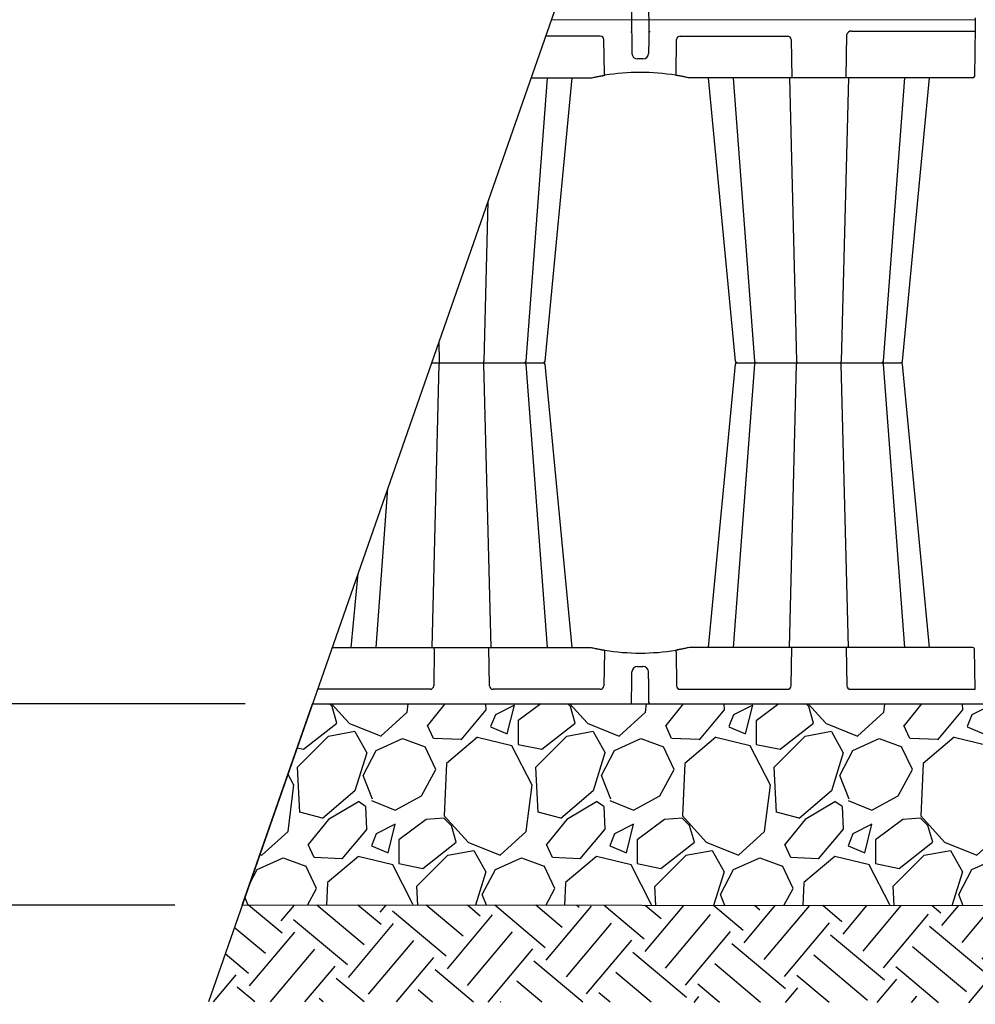
# Model space of a CAD drawing. Units: inches. Extents: x 8658 to 30743, y -2678 to 12505.
# Drawn here: x 11060 to 12761, y 4070 to 5823 of the extents above; entities that cross this region are included whole.
import ezdxf

# ---------------------------------------------------------------- set-up
doc = ezdxf.new("R2010")
doc.units = ezdxf.units.IN
doc.header["$LTSCALE"] = 0.25
doc.header["$MEASUREMENT"] = 0
doc.layers.add('Geotextile', color=7, linetype='Continuous', lineweight=30, true_color=0x3e5d76)
for name, color, linetype in [('HD', 7, 'Continuous'), ('SD', 7, 'Continuous'), ('Text', 7, 'Continuous')]:
    doc.layers.add(name, color=color, linetype=linetype)
doc.styles.add('Text Style 1', font='arial.ttf')
doc.dimstyles.new('Common Dimension Style 1', dxfattribs={"dimtxt": 15.875, "dimasz": 15.875, "dimexe": 15.875, "dimexo": 15.875, "dimgap": 15.875, "dimtad": 0, "dimtih": 1, "dimtoh": 1, "dimdec": 3, "dimzin": 0, "dimdsep": 46, "dimlunit": 4, "dimtxsty": 'Text Style 1', "dimcen": 0, "dimadec": 0, "dimazin": 0, "dimtfac": 1, "dimtdec": 3, "dimtofl": 0, "dimtmove": 0, "dimatfit": 3, "dimfxl": 1, "dimtolj": 1, "dimtzin": 0, "dimarcsym": 0})

# ---------------------------------------------------------------- blocks, each defined once
blk = doc.blocks.new('*D13')
at = {"layer": 'Text', "color": 0, "linetype": 'ByBlock', "lineweight": -2, "transparency": 16777216}
for p, q in [((11460.8, 4604.6), (10239.3, 4604.6)), ((10255.2, 4568.6), (10255.2, 4509.5)), ((10255.2, 4282.4), (10255.2, 4364.6)), ((11335.7, 4246.4), (10239.3, 4246.4))]:
    blk.add_line(p, q, dxfattribs=at)
at = {"layer": 'Text', "color": 0, "transparency": 16777216}
for points in [[(10249.2, 4568.6), (10261.2, 4568.6), (10255.2, 4604.6)], [(10249.2, 4282.4), (10261.2, 4282.4), (10255.2, 4246.4)]]:
    blk.add_solid(points, dxfattribs=at)
at = {"layer": 'Text', "color": 0, "transparency": 16777216, "insert": (10255.2, 4437.1), "char_height": 96, "attachment_point": 5, "style": 'Text Style 1'}
blk.add_mtext('\\A1;{\\H1.15479x;6" Minimum}', dxfattribs=at)

msp = doc.modelspace()

# ---------------------------------------------------------------- hatches: boundary and pattern name
at = {"layer": 'SD', "transparency": 33554559}
h = msp.add_hatch(dxfattribs=at)
h.set_pattern_fill('GRAVEL', color=256, scale=300, angle=45)
h.set_pattern_definition([(273.01279, (430.38, -21672.17), (212.132034, -3606.244584), [40.3608, -3995.7264]), (229.96974, (432.501, -21712.476), (2333.452378, 2757.7164466), [69.2604, -6856.7774]), (177.51045, (387.953, -21765.509), (4454.772721, -212.132034), [48.8364, -4834.8098]), (312.27369, (358.255, -21901.273), (-4030.508653, 4454.7727215), [63.0714, -6244.0674]), (337.833654, (400.681, -21947.942), (-3606.244584, 1484.9242405), [61.8465, -6122.812]), (42.27369, (457.957, -21971.277), (-4454.7727215, -4030.508653), [63.0714, -6244.0674]), (82.69424, (504.626, -21928.85), (-636.396103, -4879.03679), [83.4087, -8257.4546]), (117.25533, (515.232, -21846.119), (-3181.9805153, 6151.8289963), [78.7464, -7795.8964]), (166.429566, (479.17, -21776.115), (-4454.7727215, 1060.660172), [63.285, -6265.222]), (220.23636, (417.652, -21761.266), (2545.584412, 2121.320344), [72.2496, -3540.2288]), (267.397438, (362.497, -21807.935), (-212.1320344, -4879.0367902), [93.4344, -9250.0125]), (183.81407, (570.387, -21693.384), (-2757.716447, -212.132034), [31.8903, -3157.1534]), (216.469234, (538.567, -21695.505), (3181.980515, 2333.452378), [60.671, -6006.4534]), (270, (489.78, -21731.57), (212.132, -212.132), [42.4263, -381.8378]), (248.19859, (449.47, -21720.96), (636.396103, 1484.92424), [22.8474, -2261.8845]), (336.8014, (440.986, -21742.174), (-848.52814, 424.26407), [32.311, -1583.2385]), (75.96376, (470.685, -21754.9), (212.13203, 1060.66017), [52.4787, -1696.807]), (206.56505, (483.41, -21703.99), (636.3961, 212.13203), [37.9473, -910.736]), (61.38954, (317.95, -21865.21), (1484.9242405, 2757.716447), [53.16, -5262.8535]), (115.346176, (343.405, -21818.542), (1484.92424, -3181.980515), [44.5983, -4415.2223]), (338.19859, (440.986, -21661.564), (-1484.92424, 636.396103), [45.6945, -2239.0374]), (28.61046, (483.412, -21678.534), (-2757.716447, -1484.9242405), [53.16, -5262.8535]), (24.44395, (449.47, -21996.733), (-1484.92424, -636.396103), [51.264, -2511.937]), (339.77514, (496.14, -21975.52), (-3394.11255, 1272.792206), [42.9534, -4252.393]), (111.80141, (655.24, -21871.575), (-636.396103, 1484.92424), [45.6945, -2239.0374]), (62.354025, (638.269, -21829.148), (-1909.188309, -3606.244584), [50.2893, -4978.627]), (114.44395, (551.295, -21975.52), (636.396103, -1484.92424), [25.632, -2537.569]), (146.30993, (642.51, -21884.3), (-1060.66017, 636.3961), [15.297, -1514.4089]), (210.96376, (629.78, -21875.82), (848.52814, 424.26407), [61.8465, -1175.0852]), (231.009006, (576.75, -21907.637), (1909.188309, 2333.452378), [57.315, -5674.177]), (348.69007, (489.78, -21773.99), (-636.3961, 212.13203), [43.2666, -1038.3988]), (38.157227, (532.203, -21782.479), (4030.5086528, 3181.9805153), [75.5382, -7478.2688]), (105.9454, (591.6, -21735.81), (636.396103, -2333.452378), [30.8868, -3057.8022]), (135, (583.1, -21706.1), (-424.264, 3e-14), [18, -282]), (165.25644, (566.144, -21905.516), (2333.452378, -636.396103), [41.6772, -4126.056]), (93.01279, (525.839, -21894.91), (-212.132034, 3606.244584), [80.7216, -3955.3656]), (45, (521.6, -21814.3), (0, 424.264), [78, -222]), (10.30485, (576.75, -21759.145), (3606.244584, 636.396103), [47.4342, -4695.9823]), (299.0546, (623.42, -21750.66), (636.396103, -1060.66017), [43.6806, -2140.3524]), (252.645975, (644.633, -21788.843), (-1909.188309, -6151.8289963), [71.1195, -7040.8423]), (220.42608, (623.42, -21856.725), (-2969.848481, -2545.5844123), [75.2397, -7448.722])])
h.paths.add_polyline_path([(11580.8097, 4604.5965), (11455.6599, 4246.3976), (15014.6412, 4243.1786), (15140.9156, 4604.5965)])
at = {"layer": 'SD', "transparency": 33554623}
h = msp.add_hatch(dxfattribs=at)
h.set_pattern_fill('EARTH', color=25, scale=500, angle=50)
h.set_pattern_definition([(50, (489.78, -21768.19), (-15.4071, 176.104), [125, -125]), (50, (453.87, -21738.06), (-15.4071, 176.104), [125, -125]), (50, (417.96, -21707.93), (-15.4071, 176.104), [125, -125]), (140, (416.03, -21685.91), (-176.104, -15.4071), [125, -125]), (140, (446.16, -21650), (-176.104, -15.4071), [125, -125]), (140, (476.3, -21614.1), (-176.104, -15.4071), [125, -125])])
h.paths.add_polyline_path([(11455.6599, 4246.3976), (11395.5199, 4074.2671), (14954.0184, 4069.6664), (15014.6412, 4243.1786)])

# ---------------------------------------------------------------- linework, layer by layer
at = {"layer": 'Geotextile'}
msp.add_line((11580.8097, 4604.5965), (15140.9156, 4604.5965), dxfattribs=at)
at = {"layer": 'HD', "color": 7, "linetype": 'Continuous', "lineweight": 25}
for p, q in [((12093.3835, 5793.7253), (11996.2751, 5793.7253)), ((12100.712, 5726.9014), (12099.8248, 5787.473)), ((12228.3046, 5726.9014), (12229.1918, 5787.473)), ((12235.6331, 5793.7253), (12426.6682, 5793.7253)), ((12433.0453, 5787.473), (12434.1367, 5719.2413)), ((12531.217, 5719.2413), (12532.4544, 5796.6049)), ((12540.4211, 5802.7603), (12761.3971, 5802.5209)), ((12169.3962, 5753.0467), (12159.6204, 5753.0467)), ((11961.2219, 5214.9003), (11999.1992, 5719.1151)), ((11970.2514, 5719.2413), (12074.7807, 5719.2413)), ((11995.2398, 5214.8129), (12043.346, 5719.2413)), ((12188.904, 5727.8225), (12188.904, 5727.8094)), ((12756.4076, 5719.2413), (12254.2359, 5719.2413)), ((12285.6705, 5719.2413), (12333.7754, 5214.8262)), ((12329.8182, 5719.1042), (12367.7947, 5214.9003)), ((12430.1378, 5719.2413), (12442.9783, 5214.851)), ((12535.216, 5719.2413), (12522.3754, 5214.851)), ((12597.5599, 5214.9113), (12635.5459, 5719.2413)), ((12631.5769, 5214.8125), (12679.6832, 5719.2413)), ((11893.2696, 5498.9071), (11886.0382, 5214.851)), ((11805.7843, 5248.51), (11806.6412, 5214.851)), ((11793.8006, 4705.079), (11806.6412, 5209.4693)), ((11898.8788, 4705.079), (11886.0382, 5209.4693)), ((11999.2087, 4705.079), (11961.2219, 5209.42)), ((12043.346, 4705.079), (11995.2445, 5209.4613)), ((12333.7768, 5209.5074), (12285.6705, 4705.079)), ((12367.7947, 5209.42), (12329.8078, 4705.079)), ((12430.1378, 4705.079), (12442.9783, 5209.4693)), ((12535.2159, 4705.079), (12522.3754, 5209.4693)), ((12635.5459, 4705.079), (12597.5598, 5209.4096)), ((12679.6832, 4705.079), (12631.5799, 5209.4797)), ((11714.7843, 4988.0532), (11693.4707, 4705.079)), ((11661.8792, 4836.6303), (11649.3334, 4705.079)), ((11615.9169, 4705.079), (12074.7807, 4705.079)), ((11797.7527, 4702.1482), (11796.7082, 4636.8473)), ((11797.7527, 4702.1482), (11797.7527, 4705.079)), ((11895.9712, 4636.8473), (11894.8799, 4705.079)), ((12756.4076, 4705.079), (12254.2359, 4705.079)), ((12433.0453, 4636.8473), (12434.1367, 4705.079)), ((12531.217, 4705.079), (12532.3084, 4636.8473)), ((12760.639, 4630.595), (12759.39, 4702.1482)), ((12100.712, 4697.4189), (12099.8248, 4636.8473)), ((12228.3046, 4697.4189), (12229.1917, 4636.8473)), ((12159.6204, 4671.2736), (12169.3962, 4671.2736)), ((11790.331, 4630.595), (11589.8933, 4630.595)), ((12093.3835, 4630.595), (11902.3484, 4630.595)), ((12235.6331, 4630.595), (12426.6682, 4630.595)), ((12538.6855, 4630.595), (12760.639, 4630.595))]:
    msp.add_line(p, q, dxfattribs=at)
at = {"layer": 'HD'}
for p, q in [((11793.0842, 5212.1602), (11992.2753, 5212.1602)), ((12336.7413, 5212.1602), (12628.6124, 5212.1602))]:
    msp.add_line(p, q, dxfattribs=at)
at = {"layer": 'HD', "color": 7, "linetype": 'Continuous', "lineweight": 25}
for centre, radius, start, end in [((12159.6204, 5762.9895), 9.9428, 180.75, 270), ((12169.3962, 5762.9895), 9.9428, 270, 359.25), ((12164.5083, 5339.2287), 389.9554, 99.6324992, 99.860915), ((12354.4832, 5767.9226), 257.0653, 189.1822376, 189.8356206), ((12164.5083, 5339.2287), 389.9554, 80.656264, 99.343736), ((11974.5334, 5767.9226), 257.0653, 350.1643794, 350.8177624), ((12164.5083, 5339.2287), 389.9554, 80.139085, 80.3675008), ((12756.2258, 5722.6686), 3.4321, 273.0371788, 351.4993773), ((11809.7471, 5214.2827), 3.1575, 169.6313369, 222.239312), ((11809.7471, 5210.0376), 3.1575, 137.760688, 190.3686631), ((11882.9323, 5214.2827), 3.1575, 317.7603303, 10.368705), ((11882.9323, 5210.0376), 3.1575, 349.631295, 42.2396697), ((11958.2511, 5215.143), 2.9828, 270.0000579, 354.5342323), ((11958.2511, 5209.1773), 2.9828, 5.1296054, 89.999929), ((11992.2753, 5215.143), 2.9828, 270.0000006, 353.6464006), ((11992.2753, 5209.1773), 2.9828, 6.0970053, 89.9999985), ((12336.7413, 5215.143), 2.9828, 186.0970053, 269.9999985), ((12336.7413, 5209.1773), 2.9828, 90.0000006, 173.6464006), ((12370.7655, 5215.143), 2.9828, 185.1296054, 269.999929), ((12370.7655, 5209.1773), 2.9828, 90.0000579, 174.5342323), ((12446.0843, 5214.2827), 3.1575, 169.631295, 222.2396697), ((12446.0842, 5210.0376), 3.1575, 137.7603303, 190.368705), ((12519.2694, 5214.2827), 3.1575, 317.760688, 10.3686631), ((12519.2694, 5210.0376), 3.1575, 349.6313369, 42.239312), ((12594.5882, 5215.143), 2.9828, 270.0000595, 355.3524603), ((12594.5882, 5209.1773), 2.9828, 4.5649973, 89.9999538), ((12628.6124, 5215.143), 2.9828, 270, 353.6380993), ((12628.6124, 5209.1773), 2.9828, 6.113343, 89.9999998), ((12164.5083, 5085.0916), 389.9554, 260.139085, 260.3675008), ((12354.4832, 4656.3977), 257.0653, 170.1643794, 170.8177624), ((12164.5083, 5085.0916), 389.9554, 260.656264, 279.343736), ((11974.5334, 4656.3977), 257.0653, 9.1822376, 9.8356206), ((12164.5083, 5085.0916), 389.9554, 279.6324992, 279.860915), ((12756.4076, 4702.0962), 2.9828, 1, 90), ((12159.6204, 4661.3308), 9.9428, 90, 179.25), ((12169.3962, 4661.3308), 9.9428, 0.75, 90)]:
    msp.add_arc(centre, radius, start, end, dxfattribs=at)
for centre, major_axis, ratio, start_param, end_param in [((12093.3639, 5787.3619), (-6.4317, -0.6304), 0.984510675, 3.059819097, 4.613162132), ((12235.6526, 5787.3619), (-6.4317, 0.6304), 0.984510675, 4.811615829, 6.364958863), ((12426.6585, 5787.3619), (-6.2739, -1.2052), 0.995902467, 2.968503645, 4.52184668), ((11790.3213, 4636.9584), (6.2739, -1.2052), 0.995902467, 4.902931281, 6.456274315), ((11902.3581, 4636.9584), (6.2739, 1.2052), 0.995902467, 2.968503645, 4.52184668), ((12093.3639, 4636.9584), (6.4317, -0.6304), 0.984510675, 4.811615829, 6.364958863), ((12235.6526, 4636.9584), (6.4317, 0.6304), 0.984510675, 3.059819097, 4.613162132), ((12426.6585, 4636.9584), (6.2739, -1.2052), 0.995902467, 4.902931281, 6.456274315), ((12538.6952, 4636.9584), (6.2739, 1.2052), 0.995902467, 2.968503645, 4.52184668)]:
    msp.add_ellipse(centre, major_axis=major_axis, ratio=ratio, start_param=start_param, end_param=end_param, dxfattribs=at)
for points, knots in [([(12149.3328, 5802.6191), (12149.4524, 5811.7549), (12149.6317, 5825.4587), (12149.8111, 5839.1624), (12149.8859, 5844.8723), (12149.9008, 5846.0143), (12149.9307, 5848.2983), (12149.9756, 5851.7242), (12150.0204, 5855.1501), (12150.0503, 5857.4341)], [0, 0, 0, 0, 0.5, 0.75, 0.75, 0.8125, 0.8125, 0.875, 1, 1, 1, 1]), ([(12180.4151, 5802.6191), (12180.2955, 5811.7549), (12180.1161, 5825.4587), (12179.9367, 5839.1624), (12179.862, 5844.8723), (12179.847, 5846.0143), (12179.8171, 5848.2983), (12179.7723, 5851.7242), (12179.7274, 5855.1501), (12179.6975, 5857.4341)], [0, 0, 0, 0, 0.5, 0.75, 0.75, 0.8125, 0.8125, 0.875, 1, 1, 1, 1]), ([(12148.9671, 5817.1971), (12149.0867, 5808.0613), (12149.2661, 5794.3575), (12149.4455, 5780.6537), (12149.5203, 5774.9438), (12149.5352, 5773.8019), (12149.5651, 5771.5179), (12149.61, 5768.092), (12149.6548, 5764.666), (12149.6847, 5762.3821)], [0, 0, 0, 0, 0.5, 0.75, 0.75, 0.8125, 0.8125, 0.875, 1, 1, 1, 1]), ([(12180.0495, 5817.1971), (12179.9299, 5808.0613), (12179.7505, 5794.3575), (12179.5711, 5780.6537), (12179.4963, 5774.9438), (12179.4814, 5773.8019), (12179.4515, 5771.5179), (12179.4066, 5768.092), (12179.3618, 5764.666), (12179.3319, 5762.3821)], [0, 0, 0, 0, 0.5, 0.75, 0.75, 0.8125, 0.8125, 0.875, 1, 1, 1, 1]), ([(12147.8415, 5801.1472), (12148.0961, 5801.1472), (12148.3196, 5801.2103), (12148.6957, 5801.3981), (12148.8478, 5801.5222), (12149.0916, 5801.8043), (12149.1797, 5801.9583), (12149.2993, 5802.2802), (12149.3305, 5802.4501), (12149.3328, 5802.6191)], [0, 0, 0, 0, 0.25, 0.25, 0.5, 0.5, 0.75, 0.75, 1, 1, 1, 1]), ([(12181.9064, 5801.1472), (12181.6517, 5801.1472), (12181.4283, 5801.2103), (12181.0522, 5801.3981), (12180.9001, 5801.5222), (12180.6562, 5801.8043), (12180.5681, 5801.9583), (12180.4485, 5802.2802), (12180.4173, 5802.4501), (12180.4151, 5802.6191)], [0, 0, 0, 0, 0.25, 0.25, 0.5, 0.5, 0.75, 0.75, 1, 1, 1, 1]), ([(12079.1343, 5719.7237), (12081.4374, 5720.2405), (12083.6245, 5720.7093), (12086.2121, 5721.2433), (12086.724, 5721.3479), (12087.7166, 5721.5486), (12088.1989, 5721.6451), (12089.6041, 5721.9237), (12090.4858, 5722.095), (12092.1372, 5722.4106), (12092.9117, 5722.5557), (12094.2974, 5722.812), (12094.9139, 5722.924), (12095.7249, 5723.07), (12095.9762, 5723.1149), (12096.44, 5723.1974), (12096.653, 5723.2351), (12097.2249, 5723.3358), (12097.5192, 5723.3871), (12097.7257, 5723.423)], [0, 0, 0, 0, 0.25, 0.25, 0.3125, 0.3125, 0.375, 0.375, 0.5, 0.5, 0.625, 0.625, 0.75, 0.75, 0.8125, 0.8125, 0.875, 0.875, 1, 1, 1, 1]), ([(12093.1998, 5722.6075), (12095.768, 5723.0784), (12098.6529, 5723.6075), (12101.0749, 5723.9862), (12101.3408, 5724.0277)], [0, 0, 0, 0, 0.890212836, 1, 1, 1, 1]), ([(12099.2578, 5723.6862), (12099.2981, 5723.693), (12099.3762, 5723.7063), (12099.6068, 5723.7453), (12099.7545, 5723.7702), (12100.2845, 5723.8592), (12100.7336, 5723.9341), (12101.1963, 5724.0102)], [0, 0, 0, 0, 0.25, 0.25, 0.5, 0.5, 1, 1, 1, 1]), ([(12235.8168, 5722.6075), (12233.249, 5723.0783), (12230.3542, 5723.6091), (12227.9239, 5723.989), (12227.6493, 5724.0319)], [0, 0, 0, 0, 0.887003513, 1, 1, 1, 1]), ([(12229.7587, 5723.6862), (12229.7185, 5723.693), (12229.6404, 5723.7063), (12229.4098, 5723.7453), (12229.2621, 5723.7702), (12228.732, 5723.8592), (12228.283, 5723.9341), (12227.8203, 5724.0102)], [0, 0, 0, 0, 0.25, 0.25, 0.5, 0.5, 1, 1, 1, 1]), ([(12249.8823, 5719.7237), (12247.5792, 5720.2405), (12245.392, 5720.7093), (12242.8045, 5721.2433), (12242.2926, 5721.3479), (12241.3, 5721.5486), (12240.8177, 5721.6451), (12239.4125, 5721.9237), (12238.5308, 5722.095), (12236.8794, 5722.4106), (12236.1049, 5722.5557), (12234.7192, 5722.812), (12234.1027, 5722.924), (12233.2917, 5723.07), (12233.0403, 5723.1149), (12232.5766, 5723.1974), (12232.3636, 5723.2351), (12231.7916, 5723.3358), (12231.4974, 5723.3871), (12231.2909, 5723.423)], [0, 0, 0, 0, 0.25, 0.25, 0.3125, 0.3125, 0.375, 0.375, 0.5, 0.5, 0.625, 0.625, 0.75, 0.75, 0.8125, 0.8125, 0.875, 0.875, 1, 1, 1, 1]), ([(12079.1343, 4704.5966), (12081.4373, 4704.0798), (12083.6245, 4703.611), (12086.2121, 4703.077), (12086.724, 4702.9725), (12087.7166, 4702.7717), (12088.1989, 4702.6752), (12089.6041, 4702.3966), (12090.4858, 4702.2253), (12092.1372, 4701.9098), (12092.9117, 4701.7646), (12094.2973, 4701.5084), (12094.9138, 4701.3963), (12095.7249, 4701.2503), (12095.9762, 4701.2054), (12096.44, 4701.1229), (12096.6529, 4701.0852), (12097.2249, 4700.9845), (12097.5192, 4700.9332), (12097.7257, 4700.8973)], [0, 0, 0, 0, 0.25, 0.25, 0.3125, 0.3125, 0.375, 0.375, 0.5, 0.5, 0.625, 0.625, 0.75, 0.75, 0.8125, 0.8125, 0.875, 0.875, 1, 1, 1, 1]), ([(12093.1998, 4701.7128), (12095.7675, 4701.242), (12098.6624, 4700.7112), (12101.0927, 4700.3313), (12101.3673, 4700.2884)], [0, 0, 0, 0, 0.887003513, 1, 1, 1, 1]), ([(12099.2578, 4700.6341), (12099.2981, 4700.6273), (12099.3762, 4700.614), (12099.6068, 4700.575), (12099.7545, 4700.5501), (12100.2845, 4700.4611), (12100.7336, 4700.3863), (12101.1963, 4700.3101)], [0, 0, 0, 0, 0.25, 0.25, 0.5, 0.5, 1, 1, 1, 1]), ([(12235.8168, 4701.7128), (12233.2486, 4701.2419), (12230.3637, 4700.7128), (12227.9417, 4700.3341), (12227.6758, 4700.2926)], [0, 0, 0, 0, 0.890212836, 1, 1, 1, 1]), ([(12229.7587, 4700.6341), (12229.7185, 4700.6273), (12229.6404, 4700.614), (12229.4098, 4700.575), (12229.2621, 4700.5501), (12228.732, 4700.4611), (12228.2829, 4700.3863), (12227.8203, 4700.3101)], [0, 0, 0, 0, 0.25, 0.25, 0.5, 0.5, 1, 1, 1, 1]), ([(12249.8823, 4704.5966), (12247.5792, 4704.0798), (12245.392, 4703.611), (12242.8045, 4703.077), (12242.2926, 4702.9725), (12241.3, 4702.7717), (12240.8177, 4702.6752), (12239.4125, 4702.3966), (12238.5308, 4702.2253), (12236.8794, 4701.9098), (12236.1049, 4701.7646), (12234.7192, 4701.5084), (12234.1027, 4701.3963), (12233.2917, 4701.2503), (12233.0403, 4701.2054), (12232.5766, 4701.1229), (12232.3636, 4701.0852), (12231.7916, 4700.9845), (12231.4973, 4700.9332), (12231.2909, 4700.8973)], [0, 0, 0, 0, 0.25, 0.25, 0.3125, 0.3125, 0.375, 0.375, 0.5, 0.5, 0.625, 0.625, 0.75, 0.75, 0.8125, 0.8125, 0.875, 0.875, 1, 1, 1, 1]), ([(12148.9671, 4607.1232), (12149.0867, 4616.2591), (12149.2661, 4629.9628), (12149.4455, 4643.6666), (12149.5202, 4649.3765), (12149.5352, 4650.5185), (12149.5651, 4652.8024), (12149.6099, 4656.2283), (12149.6548, 4659.6543), (12149.6847, 4661.9382)], [0, 0, 0, 0, 0.5, 0.75, 0.75, 0.8125, 0.8125, 0.875, 1, 1, 1, 1]), ([(12180.0494, 4607.1232), (12179.9299, 4616.2591), (12179.7505, 4629.9628), (12179.5711, 4643.6666), (12179.4963, 4649.3765), (12179.4814, 4650.5185), (12179.4515, 4652.8024), (12179.4066, 4656.2283), (12179.3618, 4659.6543), (12179.3319, 4661.9382)], [0, 0, 0, 0, 0.5, 0.75, 0.75, 0.8125, 0.8125, 0.875, 1, 1, 1, 1]), ([(12147.4758, 4605.6513), (12147.7305, 4605.6513), (12147.9539, 4605.7145), (12148.33, 4605.9022), (12148.4821, 4606.0263), (12148.726, 4606.3084), (12148.8141, 4606.4624), (12148.9337, 4606.7843), (12148.9649, 4606.9542), (12148.9671, 4607.1232)], [0, 0, 0, 0, 0.25, 0.25, 0.5, 0.5, 0.75, 0.75, 1, 1, 1, 1]), ([(12181.5407, 4605.6513), (12181.2861, 4605.6513), (12181.0626, 4605.7145), (12180.6865, 4605.9022), (12180.5344, 4606.0263), (12180.2906, 4606.3084), (12180.2025, 4606.4624), (12180.0829, 4606.7843), (12180.0517, 4606.9542), (12180.0494, 4607.1232)], [0, 0, 0, 0, 0.25, 0.25, 0.5, 0.5, 0.75, 0.75, 1, 1, 1, 1])]:
    msp.add_open_spline(points, degree=3, knots=knots, dxfattribs=at)
for points in [[(12074.7807, 5719.2413), (12076.2591, 5719.2413), (12077.7099, 5719.4041), (12079.1343, 5719.7237)], [(12254.2359, 5719.2413), (12252.7575, 5719.2413), (12251.3067, 5719.4041), (12249.8823, 5719.7237)], [(12074.7807, 4705.079), (12076.2591, 4705.079), (12077.7099, 4704.9162), (12079.1343, 4704.5966)], [(12254.2359, 4705.079), (12252.7575, 4705.079), (12251.3067, 4704.9162), (12249.8823, 4704.5966)]]:
    msp.add_open_spline(points, degree=3, dxfattribs=at)
at = {"layer": 'SD'}
for p, q in [((12210.7741, 6407.656), (11395.5199, 4074.2671)), ((12760.8692, 5823.0198), (12006.2606, 5822.3054)), ((12760.8692, 5826.0909), (12760.8692, 5809.9027)), ((12760.8692, 5809.9027), (12759.6202, 5722.1613))]:
    msp.add_line(p, q, dxfattribs=at)
for points in [[(11580.8097, 4604.5965), (15140.9156, 4604.5965), (15014.6412, 4243.1786), (11455.6599, 4246.3976), (11580.8097, 4604.5965)], [(15014.6412, 4243.1786), (11455.6599, 4246.3976)]]:
    msp.add_lwpolyline(points, dxfattribs=at)
msp.add_arc((12540.4556, 5794.4824), 8.2779, 89.6366883, 165.1431196, dxfattribs=at)

# ---------------------------------------------------------------- dimensions: what is measured, and where the dimension line sits
at = {"layer": 'Text'}
dim = msp.add_linear_dim(base=(10255.1628, 4246.3976), p1=(11580.8097, 4604.5965), p2=(11455.6599, 4246.3976), angle=90, text='{\\H1.15479x;6" Minimum}', dimstyle='Common Dimension Style 1', override={"dimtxt": 96, "dimasz": 36, "dimexo": 120, "dimpost": ' mm'}, dxfattribs=at)
dim.commit()
dim.dimension.update_dxf_attribs({"geometry": '*D13', "text_midpoint": (10255.1628, 4437.0624), "dimtype": 160})

doc.saveas('drawing.dxf')
